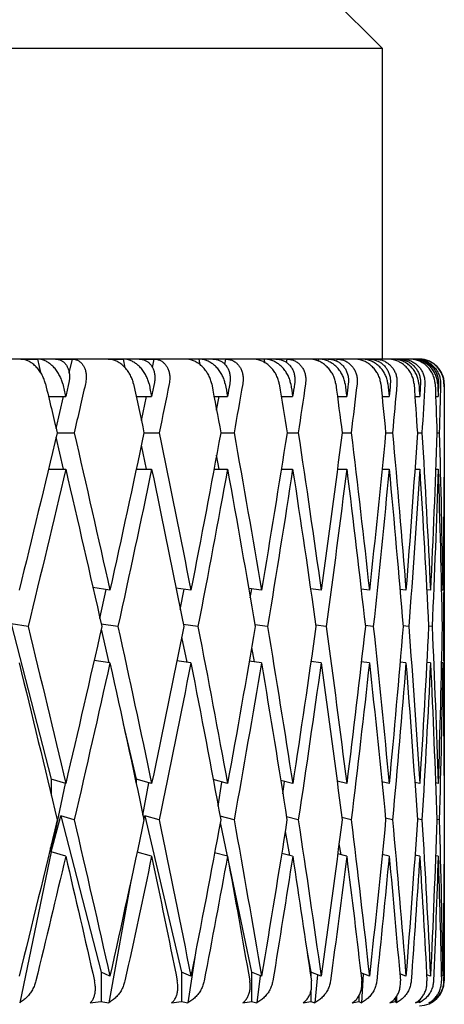
# Model space of a CAD drawing. Units: millimetres. Extents: x -4846 to 75660, y 2499 to 24669.
# Drawn here: x 33622 to 33625, y 17875 to 17883 of the extents above; entities that cross this region are included whole.
import ezdxf

# ---------------------------------------------------------------- set-up
doc = ezdxf.new("R2010")
doc.units = ezdxf.units.MM
doc.layers.add('KORPINEN-block', color=6, linetype='Continuous')
doc.layers.add('KORPINEN-dimension', color=9, linetype='Continuous')

# ---------------------------------------------------------------- blocks, each defined once
blk = doc.blocks.new('KOR-20106RO-GO_FRONT_L')
at = {"layer": 'KORPINEN-block', "color": 8, "linetype": 'Continuous', "lineweight": 30}
for p, q in [((70.2579, 730.9986), (70.7579, 730.4986)), ((45.7579, 730.4986), (70.7579, 730.4986)), ((70.7579, 730.4986), (70.7579, 727.9986)), ((71.0579, 727.9986), (45.6314, 727.9986)), ((67.8563, 727.9986), (67.9931, 727.9986)), ((68.0207, 727.8807), (67.9931, 727.9986)), ((68.1335, 727.9986), (68.2703, 727.9986)), ((68.2443, 727.8877), (68.2703, 727.9986)), ((68.5584, 727.9986), (68.6804, 727.9986)), ((68.6952, 727.9278), (68.6804, 727.9986)), ((68.8057, 727.9986), (68.9278, 727.9986)), ((68.9136, 727.9309), (68.9278, 727.9986)), ((69.2967, 727.9534), (69.2885, 727.9986)), ((69.4963, 727.9558), (69.5041, 727.9986)), ((69.817, 727.9693), (69.8125, 727.9986)), ((69.9906, 727.9715), (69.9948, 727.9986)), ((70.2509, 727.9806), (70.2487, 727.9986)), ((70.3941, 727.9822), (70.3961, 727.9986)), ((70.5944, 727.9888), (70.5935, 727.9986)), ((70.7043, 727.9898), (70.7051, 727.9986)), ((70.8448, 727.9936), (70.8445, 727.9986)), ((70.9191, 727.9946), (70.9194, 727.9986)), ((71.0579, 727.9986), (71.0579, 727.9986)), ((71.2579, 727.7986), (71.2579, 727.6986)), ((68.0784, 727.6986), (68.2165, 727.6986)), ((68.1397, 727.4404), (68.2001, 727.6986)), ((68.7834, 727.6986), (68.9069, 727.6986)), ((68.8247, 727.5047), (68.8652, 727.6986)), ((69.4083, 727.6986), (69.5163, 727.6986)), ((69.4292, 727.587), (69.4495, 727.6986)), ((69.9484, 727.6986), (70.0399, 727.6986)), ((69.9485, 727.6979), (69.9486, 727.6986)), ((70.3995, 727.6986), (70.4739, 727.6986)), ((70.7582, 727.6986), (70.815, 727.6986)), ((71.0218, 727.6986), (71.0604, 727.6986)), ((71.1882, 727.6986), (71.2085, 727.6986)), ((71.2562, 727.6986), (71.2579, 727.6986)), ((68.1478, 727.4062), (68.2846, 727.4062)), ((68.8455, 727.4062), (68.9676, 727.4062)), ((69.4627, 727.4062), (69.5691, 727.4062)), ((69.9946, 727.4062), (70.0845, 727.4062)), ((70.4371, 727.4062), (70.5099, 727.4062)), ((70.787, 727.4062), (70.8421, 727.4062)), ((71.0415, 727.4062), (71.0785, 727.4062)), ((71.1988, 727.4062), (71.2173, 727.4062)), ((68.2001, 727.1139), (68.1397, 727.3721)), ((68.8652, 727.1139), (68.8247, 727.3078)), ((69.4495, 727.1139), (69.4292, 727.2255)), ((68.0784, 727.1139), (68.2165, 727.1139)), ((68.7834, 727.1139), (68.9069, 727.1139)), ((69.4083, 727.1139), (69.5163, 727.1139)), ((69.9484, 727.1139), (70.0399, 727.1139)), ((69.9486, 727.1139), (69.9485, 727.1146)), ((70.3995, 727.1139), (70.4739, 727.1139)), ((70.7582, 727.1139), (70.815, 727.1139)), ((71.0218, 727.1139), (71.0604, 727.1139)), ((71.1882, 727.1139), (71.2085, 727.1139)), ((71.2562, 727.1139), (71.2579, 727.1139)), ((71.2579, 727.1139), (71.2579, 724.5857)), ((68.5715, 726.1407), (68.4359, 726.1612)), ((68.4921, 725.9117), (68.5409, 726.1453)), ((69.222, 726.1407), (69.1027, 726.1576)), ((69.1374, 725.984), (69.1674, 726.1484)), ((69.7891, 726.1407), (69.6868, 726.1545)), ((69.6997, 726.0802), (69.7106, 726.1513)), ((70.2684, 726.1407), (70.1837, 726.1517)), ((70.6563, 726.1407), (70.5896, 726.149)), ((70.9498, 726.1407), (70.9015, 726.1466)), ((71.1467, 726.1407), (71.117, 726.1443)), ((71.2456, 726.1407), (71.2345, 726.142)), ((67.9142, 725.8483), (67.7795, 725.8702)), ((67.7795, 725.8702), (68.1008, 724.6219)), ((68.5014, 725.8262), (68.5643, 725.557)), ((68.636, 725.8483), (68.5018, 725.8686)), ((69.2789, 725.8483), (69.1611, 725.8651)), ((69.8379, 725.8483), (69.7372, 725.8619)), ((70.3087, 725.8483), (70.2257, 725.8591)), ((70.6879, 725.8483), (70.6229, 725.8565)), ((70.9724, 725.8483), (70.9258, 725.8541)), ((71.1602, 725.8483), (71.1322, 725.8517)), ((71.2498, 725.8483), (71.2405, 725.8495)), ((69.1473, 725.7623), (69.1894, 725.5605)), ((69.7105, 725.6795), (69.7316, 725.5637)), ((68.5715, 725.5559), (68.4447, 725.5751)), ((69.222, 725.5559), (69.1093, 725.5719)), ((69.7891, 725.5559), (69.6914, 725.5691)), ((70.2684, 725.5559), (70.1867, 725.5665)), ((70.6563, 725.5559), (70.5914, 725.5641)), ((70.9498, 725.5559), (70.9024, 725.5617)), ((71.1467, 725.5559), (71.1174, 725.5595)), ((71.2456, 725.5559), (71.2345, 725.5572)), ((68.6795, 725.0648), (68.7831, 724.6219)), ((68.2165, 724.5857), (68.1008, 724.6219)), ((68.1008, 724.6219), (68.1008, 724.4901)), ((68.9069, 724.5857), (68.7831, 724.6219)), ((68.7831, 724.6219), (68.7831, 724.5851)), ((69.5163, 724.5857), (69.4021, 724.6172)), ((70.0399, 724.5857), (69.9441, 724.611)), ((69.9611, 724.5041), (69.9735, 724.6032)), ((70.4739, 724.5857), (70.3967, 724.6054)), ((68.1008, 724.0371), (68.2154, 724.586)), ((68.8369, 724.3327), (68.8842, 724.5923)), ((69.4419, 724.4043), (69.4717, 724.598)), ((70.815, 724.5857), (70.7566, 724.6001)), ((71.0604, 724.5857), (71.021, 724.5953)), ((71.2085, 724.5857), (71.1879, 724.5906)), ((71.2579, 724.5857), (71.2562, 724.5861)), ((68.1008, 724.0371), (68.1766, 724.3272)), ((68.2848, 724.2934), (68.1766, 724.3272)), ((68.1766, 724.3272), (68.5005, 723.0687)), ((68.8447, 724.2962), (68.8521, 724.3272)), ((68.8521, 724.3272), (69.1465, 723.0687)), ((68.9678, 724.2934), (68.8521, 724.3272)), ((69.5693, 724.2934), (69.4567, 724.3245)), ((70.0847, 724.2934), (69.9905, 724.3183)), ((70.5101, 724.2934), (70.4345, 724.3126)), ((70.8422, 724.2934), (70.7855, 724.3074)), ((71.0786, 724.2934), (71.0408, 724.3026)), ((71.2173, 724.2934), (71.1986, 724.2979)), ((69.4585, 724.2718), (69.515, 724.0013)), ((69.9797, 724.2003), (70.0148, 724.0076)), ((68.1008, 724.0371), (68.094, 724.0689)), ((68.1008, 724.0971), (68.1008, 724.0371)), ((70.4121, 724.1005), (70.4256, 724.0132)), ((68.1008, 724.0371), (67.8472, 722.8226)), ((68.2165, 724.0009), (68.1008, 724.0371)), ((68.9069, 724.0009), (68.7902, 724.035)), ((69.5163, 724.0009), (69.4132, 724.0294)), ((70.0399, 724.0009), (69.9517, 724.0242)), ((70.4739, 724.0009), (70.4016, 724.0193)), ((70.815, 724.0009), (70.7593, 724.0147)), ((71.0604, 724.0009), (71.0222, 724.0102)), ((71.2085, 724.0009), (71.1883, 724.0058)), ((71.2579, 724.0009), (71.2562, 724.0013)), ((71.2579, 724.0009), (71.2579, 722.9986)), ((69.5248, 723.9541), (69.7096, 723.0687)), ((68.7425, 723.8139), (68.5621, 722.8226)), ((69.2659, 723.2604), (69.1986, 722.8226)), ((70.1564, 723.2292), (70.1856, 723.0687)), ((68.5715, 723.0366), (68.5005, 723.0687)), ((68.5005, 723.0687), (68.5005, 722.8319)), ((69.1465, 723.0687), (69.1465, 722.8319)), ((69.222, 723.0366), (69.1465, 723.0687)), ((69.7096, 723.0687), (69.7096, 722.8319)), ((69.7891, 723.0366), (69.7096, 723.0687)), ((69.7789, 723.0407), (69.7518, 722.8226)), ((70.1856, 723.0687), (70.1856, 723.03)), ((70.2684, 723.0366), (70.1856, 723.0687)), ((70.2388, 723.0481), (70.2175, 722.8226)), ((70.6563, 723.0366), (70.5871, 723.0626)), ((70.6069, 723.0551), (70.5923, 722.8226)), ((70.9498, 723.0366), (70.9001, 723.0549)), ((71.1467, 723.0366), (71.1164, 723.0476)), ((71.2456, 723.0366), (71.2344, 723.0406)), ((70.1856, 722.9146), (70.1856, 722.8319)), ((70.5708, 722.8785), (70.5708, 722.8319)), ((70.8748, 722.8763), (70.8731, 722.8226)), ((70.8624, 722.8594), (70.8624, 722.8319)), ((71.0579, 722.8464), (71.0579, 722.8319)), ((71.0579, 722.8226), (71.0579, 722.8319)), ((71.1561, 722.837), (71.1561, 722.8319))]:
    blk.add_line(p, q, dxfattribs=at)
for centre, radius, start, end in [((69.2728, 629.3129), 98.6857, 89.990897, 90.052678), ((69.4133, 629.3129), 98.6858, 89.947322, 90.009103), ((69.7993, 657.4951), 70.5035, 89.989231, 90.062323), ((69.9181, 657.4951), 70.5036, 89.937677, 90.010769), ((70.2379, 681.8225), 46.1762, 89.98669, 90.07701), ((70.3341, 681.8225), 46.1762, 89.92299, 90.01331), ((70.5854, 701.5558), 26.4428, 89.98242, 90.10177), ((70.6582, 701.5558), 26.4428, 89.89823, 90.01758), ((70.8391, 716.0956), 11.903, 89.97379, 90.15168), ((70.8879, 716.0956), 11.903, 89.84832, 90.02621), ((70.997, 725.0001), 2.9985, 89.94778, 90.3022), ((71.0215, 725.0001), 2.9985, 89.6978, 90.05222), ((71.0579, 722.9986), 0.2, 270, 0), ((68.144, 725.7614), 2.9511, 275.23557, 276.93738), ((68.7552, 724.3122), 1.5021, 260.23572, 262.6133), ((68.8218, 725.2576), 2.4473, 275.75639, 277.62408), ((69.3635, 723.8975), 1.0875, 258.49028, 261.27836), ((69.419, 724.7691), 1.9589, 276.44595, 278.53173), ((69.8876, 723.5389), 0.729, 255.87125, 259.26448), ((69.9311, 724.3107), 1.5006, 277.38553, 279.76545), ((70.3245, 723.2492), 0.4398, 251.5933, 255.92293), ((70.354, 723.8965), 1.0864, 278.72027, 281.51109), ((70.6718, 723.0351), 0.2269, 243.58136, 249.47707), ((70.6841, 723.5404), 0.7306, 280.73912, 284.12515), ((70.9343, 722.9042), 0.102, 225.14268, 233.13064), ((70.9192, 723.2488), 0.4394, 284.07494, 288.40884), ((71.055, 723.0355), 0.2273, 290.52919, 296.41238), ((71.084, 722.9043), 0.1022, 306.87784, 314.84884)]:
    blk.add_arc(centre, radius, start, end, dxfattribs=at)
at = {"layer": 'KORPINEN-block', "color": 8, "linetype": 'Continuous', "lineweight": 30, "extrusion": (0, 0, -1)}
for centre, major_axis, ratio, start_param, end_param in [((58.2579, 727.1139), (-8.9983, 35.6386), 0.263266, 1.617998, 1.628984), ((58.2579, 727.6986), (-8.9983, 35.6386), 0.263266, 1.634371, 1.63717), ((58.2579, 727.6986), (8.9983, 35.6386), 0.263266, 1.501622, 1.504422), ((58.2579, 727.1139), (8.9983, 35.6386), 0.263266, 1.485249, 1.496236), ((58.2579, 727.1139), (-8.1307, 35.6422), 0.284594, 1.616454, 1.627441), ((58.2579, 727.6986), (-8.1307, 35.6422), 0.284594, 1.632827, 1.635627), ((58.2579, 727.6986), (8.1307, 35.6422), 0.284594, 1.503166, 1.505966), ((58.2579, 727.1139), (8.1307, 35.6422), 0.284594, 1.486793, 1.497779), ((58.2579, 727.1139), (-7.1756, 35.6505), 0.30407, 1.612749, 1.623736), ((58.2579, 727.6986), (-7.1756, 35.6505), 0.30407, 1.629122, 1.631922), ((58.2579, 727.6986), (7.1756, 35.6505), 0.30407, 1.506871, 1.509671), ((58.2579, 727.1139), (7.1756, 35.6505), 0.30407, 1.490498, 1.501484), ((58.2579, 727.1139), (-6.1361, 35.6627), 0.321364, 1.606861, 1.617848), ((58.2579, 727.6986), (-6.1361, 35.6627), 0.321364, 1.623234, 1.626034), ((58.2579, 727.6986), (6.1361, 35.6627), 0.321364, 1.512759, 1.515559), ((58.2579, 727.1139), (6.1361, 35.6627), 0.321364, 1.496386, 1.507373), ((58.2579, 727.1139), (-5.0182, 35.6774), 0.336135, 1.598867, 1.609854), ((58.2579, 727.6986), (-5.0182, 35.6774), 0.336135, 1.615241, 1.61804), ((58.2579, 727.6986), (5.0182, 35.6774), 0.336135, 1.520753, 1.523552), ((58.2579, 727.1139), (5.0182, 35.6774), 0.336135, 1.504379, 1.515366), ((58.2579, 727.1139), (-3.8311, 35.6923), 0.348049, 1.588964, 1.599951), ((58.2579, 727.6986), (-3.8311, 35.6923), 0.348049, 1.605338, 1.608137), ((58.2579, 727.6986), (3.8311, 35.6923), 0.348049, 1.530656, 1.533455), ((58.2579, 727.1139), (3.8311, 35.6923), 0.348049, 1.514282, 1.525269), ((58.2579, 727.1139), (-2.5876, 35.7053), 0.356806, 1.577476, 1.588463), ((58.2579, 727.6986), (-2.5876, 35.7053), 0.356806, 1.593849, 1.596649), ((58.2579, 727.6986), (2.5876, 35.7053), 0.356806, 1.542144, 1.544944), ((58.2579, 727.1139), (2.5876, 35.7053), 0.356806, 1.525771, 1.536758), ((58.2579, 727.1139), (-1.3042, 35.7141), 0.362166, 1.564848, 1.575835), ((58.2579, 727.6986), (-1.3042, 35.7141), 0.362166, 1.581221, 1.584021), ((58.2579, 727.6986), (1.3042, 35.7141), 0.362166, 1.554772, 1.557572), ((58.2579, 727.1139), (1.3042, 35.7141), 0.362166, 1.538399, 1.549386), ((58.2579, 727.1139), (0, 35.7172), 0.36397, 1.551623, 1.56261), ((58.2579, 727.6986), (0, 35.7172), 0.36397, 1.567997, 1.570796), ((58.2579, 727.6986), (8.9983, 35.6386), 0.263266, 1.512608, 1.548055), ((58.2579, 727.6986), (-8.9983, 35.6386), 0.263266, 1.645357, 1.680804), ((58.2579, 727.6986), (8.1307, 35.6422), 0.284594, 1.514152, 1.549599), ((58.2579, 727.6986), (-8.1307, 35.6422), 0.284594, 1.643813, 1.67926), ((58.2579, 727.6986), (7.1756, 35.6505), 0.30407, 1.517857, 1.553304), ((58.2579, 727.6986), (-7.1756, 35.6505), 0.30407, 1.640108, 1.675555), ((58.2579, 727.6986), (6.1361, 35.6627), 0.321364, 1.523745, 1.559192), ((58.2579, 727.6986), (-6.1361, 35.6627), 0.321364, 1.63422, 1.669667), ((58.2579, 727.6986), (5.0182, 35.6774), 0.336135, 1.531738, 1.567186), ((58.2579, 727.6986), (-5.0182, 35.6774), 0.336135, 1.626226, 1.661674), ((58.2579, 727.6986), (3.8311, 35.6923), 0.348049, 1.541641, 1.577089), ((58.2579, 727.6986), (-3.8311, 35.6923), 0.348049, 1.616323, 1.651771), ((58.2579, 727.6986), (2.5876, 35.7053), 0.356806, 1.55313, 1.588577), ((58.2579, 727.6986), (-2.5876, 35.7053), 0.356806, 1.604835, 1.640282), ((58.2579, 727.6986), (1.3042, 35.7141), 0.362166, 1.565758, 1.601205), ((58.2579, 727.6986), (-1.3042, 35.7141), 0.362166, 1.592207, 1.627654), ((58.2579, 727.6986), (0, 35.7172), 0.36397, 1.578982, 1.61443), ((58.2579, 727.1139), (8.9983, 35.6386), 0.263266, 1.504422, 1.539862), ((58.2579, 727.1139), (-8.9983, 35.6386), 0.263266, 1.63717, 1.67261), ((58.2579, 727.1139), (8.1307, 35.6422), 0.284594, 1.505966, 1.541405), ((58.2579, 727.1139), (-8.1307, 35.6422), 0.284594, 1.635627, 1.671066), ((58.2579, 727.1139), (7.1756, 35.6505), 0.30407, 1.509671, 1.54511), ((58.2579, 727.1139), (-7.1756, 35.6505), 0.30407, 1.631922, 1.667361), ((58.2579, 727.1139), (6.1361, 35.6627), 0.321364, 1.515559, 1.550998), ((58.2579, 727.1139), (-6.1361, 35.6627), 0.321364, 1.626034, 1.661473), ((58.2579, 727.1139), (5.0182, 35.6774), 0.336135, 1.523552, 1.558992), ((58.2579, 727.1139), (-5.0182, 35.6774), 0.336135, 1.61804, 1.65348), ((58.2579, 727.1139), (3.8311, 35.6923), 0.348049, 1.533455, 1.568895), ((58.2579, 727.1139), (-3.8311, 35.6923), 0.348049, 1.608137, 1.643577), ((58.2579, 727.1139), (2.5876, 35.7053), 0.356806, 1.544944, 1.580383), ((58.2579, 727.1139), (-2.5876, 35.7053), 0.356806, 1.596649, 1.632088), ((58.2579, 727.1139), (1.3042, 35.7141), 0.362166, 1.557572, 1.593011), ((58.2579, 727.1139), (-1.3042, 35.7141), 0.362166, 1.584021, 1.61946), ((58.2579, 727.1139), (0, 35.7172), 0.36397, 1.570796, 1.606236), ((58.2579, 727.6986), (-9.7774, 35.6398), 0.240393, 1.688477, 1.723917), ((58.2579, 727.6986), (8.1307, 35.6422), 0.284594, 1.557793, 1.593232), ((58.2579, 727.6986), (-8.9983, 35.6386), 0.263266, 1.688998, 1.724437), ((58.2579, 727.6986), (7.1756, 35.6505), 0.30407, 1.561498, 1.596937), ((58.2579, 727.6986), (-8.1307, 35.6422), 0.284594, 1.687454, 1.722894), ((58.2579, 727.6986), (6.1361, 35.6627), 0.321364, 1.567386, 1.602825), ((58.2579, 727.6986), (-7.1756, 35.6505), 0.30407, 1.683749, 1.719189), ((58.2579, 727.6986), (5.0182, 35.6774), 0.336135, 1.575379, 1.610819), ((58.2579, 727.6986), (-6.1361, 35.6627), 0.321364, 1.677861, 1.7133), ((58.2579, 727.6986), (3.8311, 35.6923), 0.348049, 1.585282, 1.620722), ((58.2579, 727.6986), (-5.0182, 35.6774), 0.336135, 1.669867, 1.705307), ((58.2579, 727.6986), (2.5876, 35.7053), 0.356806, 1.596771, 1.63221), ((58.2579, 727.6986), (-3.8311, 35.6923), 0.348049, 1.659964, 1.695404), ((58.2579, 727.6986), (1.3042, 35.7141), 0.362166, 1.609399, 1.644838), ((58.2579, 727.6986), (-2.5876, 35.7053), 0.356806, 1.648476, 1.683915), ((58.2579, 727.6986), (0, 35.7172), 0.36397, 1.622623, 1.658063), ((58.2579, 727.6986), (-1.3042, 35.7141), 0.362166, 1.635848, 1.671287), ((58.2579, 727.1139), (-9.7774, 35.6398), 0.240393, 1.680283, 1.715699), ((58.2579, 727.1139), (8.1307, 35.6422), 0.284594, 1.549599, 1.585015), ((58.2579, 727.1139), (-8.9983, 35.6386), 0.263266, 1.680804, 1.71622), ((58.2579, 727.1139), (7.1756, 35.6505), 0.30407, 1.553304, 1.58872), ((58.2579, 727.1139), (-8.1307, 35.6422), 0.284594, 1.67926, 1.714676), ((58.2579, 727.1139), (6.1361, 35.6627), 0.321364, 1.559192, 1.594608), ((58.2579, 727.1139), (-7.1756, 35.6505), 0.30407, 1.675555, 1.710971), ((58.2579, 727.1139), (5.0182, 35.6774), 0.336135, 1.567186, 1.602601), ((58.2579, 727.1139), (-6.1361, 35.6627), 0.321364, 1.669667, 1.705083), ((58.2579, 727.1139), (3.8311, 35.6923), 0.348049, 1.577089, 1.612504), ((58.2579, 727.1139), (-5.0182, 35.6774), 0.336135, 1.661674, 1.697089), ((58.2579, 727.1139), (2.5876, 35.7053), 0.356806, 1.588577, 1.623993), ((58.2579, 727.1139), (-3.8311, 35.6923), 0.348049, 1.651771, 1.687186), ((58.2579, 727.1139), (1.3042, 35.7141), 0.362166, 1.601205, 1.636621), ((58.2579, 727.1139), (-2.5876, 35.7053), 0.356806, 1.640282, 1.675698), ((58.2579, 727.1139), (0, 35.7172), 0.36397, 1.61443, 1.649845), ((58.2579, 727.1139), (-1.3042, 35.7141), 0.362166, 1.627654, 1.66307), ((58.2579, 727.6986), (8.1307, 35.6422), 0.284594, 1.601449, 1.636865), ((58.2579, 727.6986), (-9.7774, 35.6398), 0.240393, 1.732134, 1.76755), ((58.2579, 727.6986), (7.1756, 35.6505), 0.30407, 1.605154, 1.64057), ((58.2579, 727.6986), (-8.9983, 35.6386), 0.263266, 1.732654, 1.76807), ((58.2579, 727.6986), (6.1361, 35.6627), 0.321364, 1.611042, 1.646458), ((58.2579, 727.6986), (-8.1307, 35.6422), 0.284594, 1.731111, 1.766527), ((58.2579, 727.6986), (5.0182, 35.6774), 0.336135, 1.619036, 1.654452), ((58.2579, 727.6986), (-7.1756, 35.6505), 0.30407, 1.727406, 1.762822), ((58.2579, 727.6986), (3.8311, 35.6923), 0.348049, 1.628939, 1.664355), ((58.2579, 727.6986), (-6.1361, 35.6627), 0.321364, 1.721518, 1.756934), ((58.2579, 727.6986), (2.5876, 35.7053), 0.356806, 1.640428, 1.675844), ((58.2579, 727.6986), (-5.0182, 35.6774), 0.336135, 1.713524, 1.74894), ((58.2579, 727.6986), (1.3042, 35.7141), 0.362166, 1.653056, 1.688471), ((58.2579, 727.6986), (-3.8311, 35.6923), 0.348049, 1.703621, 1.739037), ((58.2579, 727.6986), (0, 35.7172), 0.36397, 1.66628, 1.701696), ((58.2579, 727.6986), (-2.5876, 35.7053), 0.356806, 1.692133, 1.727549), ((58.2579, 727.6986), (-1.3042, 35.7141), 0.362166, 1.679505, 1.714921), ((58.2579, 727.1139), (8.1307, 35.6422), 0.284594, 1.593232, 1.621439), ((58.2579, 727.1139), (-9.7774, 35.6398), 0.240393, 1.723917, 1.752124), ((58.2579, 727.1139), (7.1756, 35.6505), 0.30407, 1.596937, 1.625144), ((58.2579, 727.1139), (-8.9983, 35.6386), 0.263266, 1.724437, 1.752644), ((58.2579, 727.1139), (6.1361, 35.6627), 0.321364, 1.602825, 1.631032), ((58.2579, 727.1139), (-8.1307, 35.6422), 0.284594, 1.722894, 1.751101), ((58.2579, 727.1139), (5.0182, 35.6774), 0.336135, 1.610819, 1.639026), ((58.2579, 727.1139), (-7.1756, 35.6505), 0.30407, 1.719189, 1.747396), ((58.2579, 727.1139), (3.8311, 35.6923), 0.348049, 1.620722, 1.648929), ((58.2579, 727.1139), (-6.1361, 35.6627), 0.321364, 1.7133, 1.741508), ((58.2579, 727.1139), (2.5876, 35.7053), 0.356806, 1.63221, 1.660418), ((58.2579, 727.1139), (-5.0182, 35.6774), 0.336135, 1.705307, 1.733514), ((58.2579, 727.1139), (1.3042, 35.7141), 0.362166, 1.644838, 1.673045), ((58.2579, 727.1139), (-3.8311, 35.6923), 0.348049, 1.695404, 1.723611), ((58.2579, 727.1139), (0, 35.7172), 0.36397, 1.658063, 1.68627), ((58.2579, 727.1139), (-2.5876, 35.7053), 0.356806, 1.683915, 1.712123), ((58.2579, 727.1139), (-1.3042, 35.7141), 0.362166, 1.671287, 1.699495)]:
    blk.add_ellipse(centre, major_axis=major_axis, ratio=ratio, start_param=start_param, end_param=end_param, dxfattribs=at)
at = {"layer": 'KORPINEN-block', "color": 8, "linetype": 'Continuous', "lineweight": 30}
for points, knots in [([(68.0545, 727.7986), (68.0512, 727.8103), (68.0446, 727.834), (68.029, 727.8683), (68.0094, 727.9009), (67.9864, 727.93), (67.9604, 727.9551), (67.9332, 727.9748), (67.9051, 727.9889), (67.8794, 727.9968), (67.8633, 727.9981), (67.8563, 727.9986)], [0, 0, 0, 0, 0.116051, 0.235424, 0.351493, 0.471104, 0.583912, 0.700392, 0.806673, 0.916413, 1, 1, 1, 1]), ([(68.1931, 727.7986), (68.1899, 727.8103), (68.1834, 727.8339), (68.168, 727.8681), (68.1486, 727.9007), (68.1258, 727.9298), (68.1, 727.9549), (68.0731, 727.9745), (68.0452, 727.9886), (68.0184, 727.9971), (68.0012, 727.9981), (67.9931, 727.9986)], [0, 0, 0, 0, 0.114596, 0.232463, 0.347081, 0.46522, 0.576249, 0.690901, 0.79538, 0.903242, 1, 1, 1, 1]), ([(68.1335, 727.9986), (68.1415, 727.9981), (68.1577, 727.9971), (68.1798, 727.989), (68.1995, 727.9765), (68.2162, 727.9594), (68.2298, 727.9382), (68.2397, 727.9131), (68.2458, 727.8846), (68.2474, 727.8552), (68.2455, 727.8262), (68.2417, 727.8079), (68.2399, 727.7986)], [0, 0, 0, 0, 0.09822, 0.199365, 0.297566, 0.398477, 0.499402, 0.602955, 0.709635, 0.819107, 0.908784, 1, 1, 1, 1]), ([(68.2703, 727.9986), (68.2783, 727.9979), (68.2945, 727.9964), (68.3164, 727.9878), (68.336, 727.9746), (68.3525, 727.9569), (68.3657, 727.9351), (68.3754, 727.9094), (68.3809, 727.8802), (68.3827, 727.8432), (68.3778, 727.8153), (68.3749, 727.7986)], [0, 0, 0, 0, 0.099809, 0.202605, 0.302389, 0.404906, 0.507883, 0.613534, 0.722532, 0.834399, 1, 1, 1, 1]), ([(68.762, 727.7986), (68.759, 727.8103), (68.7529, 727.834), (68.7376, 727.8683), (68.718, 727.9009), (68.6946, 727.93), (68.6679, 727.9551), (68.6396, 727.9748), (68.6102, 727.9889), (68.583, 727.9968), (68.5658, 727.9981), (68.5584, 727.9986)], [0, 0, 0, 0, 0.116051, 0.235424, 0.351493, 0.471104, 0.583912, 0.700392, 0.806673, 0.916413, 1, 1, 1, 1]), ([(68.886, 727.7986), (68.8831, 727.8103), (68.8771, 727.8339), (68.8621, 727.8681), (68.8426, 727.9007), (68.8195, 727.9298), (68.7929, 727.9549), (68.765, 727.9745), (68.7357, 727.9886), (68.7074, 727.9971), (68.6891, 727.9981), (68.6804, 727.9986)], [0, 0, 0, 0, 0.114596, 0.232463, 0.347081, 0.46522, 0.576249, 0.690901, 0.79538, 0.903242, 1, 1, 1, 1]), ([(68.8057, 727.9986), (68.8143, 727.9981), (68.8317, 727.9971), (68.8556, 727.989), (68.8772, 727.9765), (68.8958, 727.9594), (68.9112, 727.9382), (68.9229, 727.9131), (68.9305, 727.8846), (68.9334, 727.8552), (68.9326, 727.8262), (68.9294, 727.8079), (68.9277, 727.7986)], [0, 0, 0, 0, 0.09822, 0.199365, 0.297566, 0.398477, 0.499402, 0.602955, 0.709635, 0.819107, 0.908784, 1, 1, 1, 1]), ([(68.9278, 727.9986), (68.9364, 727.9979), (68.9538, 727.9964), (68.9776, 727.9878), (68.999, 727.9746), (69.0174, 727.9569), (69.0324, 727.9351), (69.0438, 727.9094), (69.051, 727.8802), (69.0544, 727.8432), (69.0503, 727.8153), (69.0479, 727.7986)], [0, 0, 0, 0, 0.099809, 0.202605, 0.302389, 0.404906, 0.507883, 0.613534, 0.722532, 0.834399, 1, 1, 1, 1]), ([(69.3896, 727.7986), (69.3869, 727.8103), (69.3814, 727.834), (69.3665, 727.8683), (69.347, 727.9009), (69.3234, 727.93), (69.2961, 727.9551), (69.267, 727.9748), (69.2364, 727.9889), (69.208, 727.9968), (69.1899, 727.9981), (69.1821, 727.9986)], [0, 0, 0, 0, 0.116051, 0.235424, 0.351493, 0.471104, 0.583912, 0.700392, 0.806673, 0.916413, 1, 1, 1, 1]), ([(69.498, 727.7986), (69.4954, 727.8103), (69.49, 727.8339), (69.4754, 727.8681), (69.4561, 727.9007), (69.4328, 727.9298), (69.4057, 727.9549), (69.3769, 727.9745), (69.3465, 727.9886), (69.3169, 727.9971), (69.2976, 727.9981), (69.2885, 727.9986)], [0, 0, 0, 0, 0.114596, 0.232463, 0.347081, 0.46522, 0.576249, 0.690901, 0.79538, 0.903242, 1, 1, 1, 1]), ([(69.3977, 727.9986), (69.4067, 727.9981), (69.4252, 727.9971), (69.4508, 727.989), (69.4741, 727.9765), (69.4944, 727.9594), (69.5115, 727.9382), (69.5248, 727.9131), (69.534, 727.8846), (69.5382, 727.8552), (69.5385, 727.8262), (69.5358, 727.8079), (69.5344, 727.7986)], [0, 0, 0, 0, 0.09822, 0.199365, 0.297566, 0.398477, 0.499402, 0.602955, 0.709635, 0.819107, 0.908784, 1, 1, 1, 1]), ([(69.5041, 727.9986), (69.5132, 727.9979), (69.5317, 727.9964), (69.5571, 727.9878), (69.5803, 727.9746), (69.6004, 727.9569), (69.6172, 727.9351), (69.6302, 727.9094), (69.6389, 727.8802), (69.6439, 727.8432), (69.6407, 727.8153), (69.6388, 727.7986)], [0, 0, 0, 0, 0.099809, 0.202605, 0.302389, 0.404906, 0.507883, 0.613534, 0.722532, 0.834399, 1, 1, 1, 1]), ([(69.9324, 727.7986), (69.93, 727.8103), (69.9252, 727.834), (69.9109, 727.8683), (69.8917, 727.9009), (69.868, 727.93), (69.8404, 727.9551), (69.8107, 727.9748), (69.7791, 727.9889), (69.7497, 727.9968), (69.7308, 727.9981), (69.7226, 727.9986)], [0, 0, 0, 0, 0.116051, 0.235424, 0.351493, 0.471104, 0.583912, 0.700392, 0.806673, 0.916413, 1, 1, 1, 1]), ([(70.0245, 727.7986), (70.0222, 727.8103), (70.0174, 727.8339), (70.0034, 727.8681), (69.9844, 727.9007), (69.961, 727.9298), (69.9336, 727.9549), (69.9042, 727.9745), (69.8729, 727.9886), (69.8423, 727.9971), (69.8221, 727.9981), (69.8125, 727.9986)], [0, 0, 0, 0, 0.114596, 0.232463, 0.347081, 0.46522, 0.576249, 0.690901, 0.79538, 0.903242, 1, 1, 1, 1]), ([(69.9048, 727.9986), (69.9144, 727.9981), (69.9337, 727.9971), (69.9608, 727.989), (69.9857, 727.9765), (70.0075, 727.9594), (70.0262, 727.9382), (70.041, 727.9131), (70.0517, 727.8846), (70.0572, 727.8552), (70.0585, 727.8262), (70.0563, 727.8079), (70.0553, 727.7986)], [0, 0, 0, 0, 0.09822, 0.199365, 0.297566, 0.398477, 0.499402, 0.602955, 0.709635, 0.819107, 0.908784, 1, 1, 1, 1]), ([(69.9948, 727.9986), (70.0043, 727.9979), (70.0237, 727.9964), (70.0507, 727.9878), (70.0755, 727.9746), (70.0971, 727.9569), (70.1155, 727.9351), (70.13, 727.9094), (70.1402, 727.8802), (70.1468, 727.8432), (70.1445, 727.8153), (70.1431, 727.7986)], [0, 0, 0, 0, 0.0998092, 0.2026046, 0.3023891, 0.4049061, 0.507883, 0.6135338, 0.7225316, 0.834399, 1, 1, 1, 1]), ([(70.3864, 727.7986), (70.3844, 727.8103), (70.3801, 727.834), (70.3665, 727.8683), (70.3477, 727.9009), (70.3242, 727.93), (70.2965, 727.9551), (70.2663, 727.9748), (70.2342, 727.9889), (70.2039, 727.9968), (70.1843, 727.9981), (70.1759, 727.9986)], [0, 0, 0, 0, 0.116051, 0.235424, 0.351493, 0.471104, 0.583912, 0.700392, 0.806673, 0.916413, 1, 1, 1, 1]), ([(70.4614, 727.7986), (70.4594, 727.8103), (70.4553, 727.8339), (70.442, 727.8681), (70.4235, 727.9007), (70.4002, 727.9298), (70.3727, 727.9549), (70.3428, 727.9745), (70.3109, 727.9886), (70.2794, 727.9971), (70.2585, 727.9981), (70.2487, 727.9986)], [0, 0, 0, 0, 0.114596, 0.232463, 0.347081, 0.46522, 0.576249, 0.690901, 0.79538, 0.903242, 1, 1, 1, 1]), ([(70.3233, 727.9986), (70.3333, 727.9981), (70.3534, 727.9971), (70.3817, 727.989), (70.408, 727.9765), (70.4312, 727.9594), (70.4513, 727.9382), (70.4676, 727.9131), (70.4797, 727.8846), (70.4863, 727.8552), (70.4887, 727.8262), (70.4871, 727.8079), (70.4863, 727.7986)], [0, 0, 0, 0, 0.09822, 0.199365, 0.297566, 0.398477, 0.499402, 0.602955, 0.709635, 0.819107, 0.908784, 1, 1, 1, 1]), ([(70.3961, 727.9986), (70.4061, 727.9979), (70.4262, 727.9964), (70.4545, 727.9878), (70.4806, 727.9746), (70.5037, 727.9569), (70.5235, 727.9351), (70.5395, 727.9094), (70.5511, 727.8802), (70.5592, 727.8432), (70.5578, 727.8153), (70.5569, 727.7986)], [0, 0, 0, 0, 0.099809, 0.202605, 0.302389, 0.404906, 0.507883, 0.613534, 0.722532, 0.834399, 1, 1, 1, 1]), ([(70.7482, 727.7986), (70.7464, 727.8103), (70.7429, 727.834), (70.73, 727.8683), (70.7118, 727.9009), (70.6887, 727.93), (70.6609, 727.9551), (70.6306, 727.9748), (70.598, 727.9889), (70.5672, 727.9968), (70.5471, 727.9981), (70.5384, 727.9986)], [0, 0, 0, 0, 0.116051, 0.235424, 0.351493, 0.471104, 0.583912, 0.700392, 0.806673, 0.916413, 1, 1, 1, 1]), ([(70.8055, 727.7986), (70.8038, 727.8103), (70.8004, 727.8339), (70.7878, 727.8681), (70.7699, 727.9007), (70.747, 727.9298), (70.7195, 727.9549), (70.6895, 727.9745), (70.6572, 727.9886), (70.6251, 727.9971), (70.6037, 727.9981), (70.5935, 727.9986)], [0, 0, 0, 0, 0.114596, 0.232463, 0.347081, 0.46522, 0.576249, 0.690901, 0.79538, 0.903242, 1, 1, 1, 1]), ([(70.65, 727.9986), (70.6602, 727.9981), (70.6809, 727.9971), (70.7103, 727.989), (70.7378, 727.9765), (70.7623, 727.9594), (70.7836, 727.9382), (70.8012, 727.9131), (70.8146, 727.8846), (70.8224, 727.8552), (70.8258, 727.8262), (70.8248, 727.8079), (70.8243, 727.7986)], [0, 0, 0, 0, 0.09822, 0.199365, 0.297566, 0.398477, 0.499402, 0.602955, 0.709635, 0.819107, 0.908784, 1, 1, 1, 1]), ([(70.7051, 727.9986), (70.7154, 727.9979), (70.7361, 727.9964), (70.7655, 727.9878), (70.7928, 727.9746), (70.8171, 727.9569), (70.8382, 727.9351), (70.8555, 727.9094), (70.8684, 727.8802), (70.878, 727.8432), (70.8775, 727.8153), (70.8772, 727.7986)], [0, 0, 0, 0, 0.099809, 0.202605, 0.302389, 0.404906, 0.507883, 0.613534, 0.722532, 0.834399, 1, 1, 1, 1]), ([(71.0148, 727.7986), (71.0134, 727.8103), (71.0106, 727.834), (70.9986, 727.8683), (70.9811, 727.9009), (70.9585, 727.93), (70.931, 727.9551), (70.9008, 727.9748), (70.868, 727.9889), (70.8368, 727.9968), (70.8164, 727.9981), (70.8076, 727.9986)], [0, 0, 0, 0, 0.1160514, 0.2354242, 0.3514927, 0.4711043, 0.5839124, 0.7003915, 0.8066733, 0.9164129, 1, 1, 1, 1]), ([(71.0541, 727.7986), (71.0527, 727.8103), (71.05, 727.8339), (71.0383, 727.8681), (71.0211, 727.9007), (70.9987, 727.9298), (70.9715, 727.9549), (70.9416, 727.9745), (70.9091, 727.9886), (70.8767, 727.9971), (70.8548, 727.9981), (70.8445, 727.9986)], [0, 0, 0, 0, 0.114596, 0.232463, 0.347081, 0.46522, 0.576249, 0.690901, 0.79538, 0.903242, 1, 1, 1, 1]), ([(70.8824, 727.9986), (70.8928, 727.9981), (70.914, 727.9971), (70.9442, 727.989), (70.9726, 727.9765), (70.9981, 727.9594), (71.0206, 727.9382), (71.0393, 727.9131), (71.0539, 727.8846), (71.0629, 727.8552), (71.0673, 727.8262), (71.0669, 727.8079), (71.0667, 727.7986)], [0, 0, 0, 0, 0.09822, 0.199365, 0.297566, 0.398477, 0.499402, 0.602955, 0.709635, 0.819107, 0.908784, 1, 1, 1, 1]), ([(70.9194, 727.9986), (70.9298, 727.9979), (70.9511, 727.9964), (70.9813, 727.9878), (71.0096, 727.9746), (71.0349, 727.9569), (71.0572, 727.9351), (71.0757, 727.9094), (71.0897, 727.8802), (71.1008, 727.8432), (71.1011, 727.8153), (71.1014, 727.7986)], [0, 0, 0, 0, 0.099809, 0.202605, 0.302389, 0.404906, 0.507883, 0.613534, 0.722532, 0.834399, 1, 1, 1, 1]), ([(71.1844, 727.7986), (71.1833, 727.8103), (71.1812, 727.834), (71.1702, 727.8683), (71.1536, 727.9009), (71.1316, 727.93), (71.1047, 727.9551), (71.0747, 727.9748), (71.042, 727.9889), (71.0107, 727.9968), (70.9901, 727.9981), (70.9812, 727.9986)], [0, 0, 0, 0, 0.116051, 0.235424, 0.351493, 0.471104, 0.583912, 0.700392, 0.806673, 0.916413, 1, 1, 1, 1]), ([(71.2052, 727.7986), (71.2043, 727.8103), (71.2023, 727.8339), (71.1916, 727.8681), (71.1752, 727.9007), (71.1535, 727.9298), (71.1268, 727.9549), (71.0971, 727.9745), (71.0647, 727.9886), (71.0322, 727.9971), (71.0101, 727.9981), (70.9997, 727.9986)], [0, 0, 0, 0, 0.1145965, 0.2324633, 0.3470806, 0.4652197, 0.5762487, 0.690901, 0.79538, 0.9032416, 1, 1, 1, 1]), ([(71.0187, 727.9986), (71.0293, 727.9981), (71.0507, 727.9971), (71.0815, 727.989), (71.1107, 727.9765), (71.137, 727.9594), (71.1604, 727.9382), (71.1802, 727.9131), (71.1959, 727.8846), (71.2059, 727.8552), (71.2113, 727.8262), (71.2115, 727.8079), (71.2116, 727.7986)], [0, 0, 0, 0, 0.09822, 0.199365, 0.297566, 0.398477, 0.499402, 0.602955, 0.709635, 0.819107, 0.908784, 1, 1, 1, 1]), ([(71.0373, 727.9986), (71.0479, 727.9979), (71.0694, 727.9964), (71.1003, 727.9878), (71.1293, 727.9746), (71.1555, 727.9569), (71.1787, 727.9351), (71.1982, 727.9094), (71.2134, 727.8802), (71.2258, 727.8432), (71.227, 727.8153), (71.2278, 727.7986)], [0, 0, 0, 0, 0.099809, 0.202605, 0.302389, 0.404906, 0.507883, 0.613534, 0.722532, 0.834399, 1, 1, 1, 1]), ([(71.2555, 727.7986), (71.2549, 727.8103), (71.2535, 727.834), (71.2436, 727.8683), (71.2279, 727.9009), (71.2068, 727.93), (71.1805, 727.9551), (71.1511, 727.9748), (71.1187, 727.9889), (71.0875, 727.9968), (71.0669, 727.9981), (71.0579, 727.9986)], [0, 0, 0, 0, 0.116051, 0.235424, 0.351493, 0.471104, 0.583912, 0.700392, 0.806673, 0.916413, 1, 1, 1, 1]), ([(71.2579, 727.7986), (71.2573, 727.8103), (71.2561, 727.8339), (71.2464, 727.8681), (71.231, 727.9007), (71.2101, 727.9298), (71.1841, 727.9549), (71.155, 727.9745), (71.1229, 727.9886), (71.0905, 727.9971), (71.0684, 727.9981), (71.0579, 727.9986)], [0, 0, 0, 0, 0.1145965, 0.2324633, 0.3470806, 0.4652197, 0.5762487, 0.690901, 0.79538, 0.9032416, 1, 1, 1, 1]), ([(67.9769, 722.9986), (67.9735, 722.9868), (67.9666, 722.9627), (67.95, 722.9282), (67.9292, 722.8955), (67.9047, 722.8666), (67.8773, 722.8414), (67.8573, 722.8289), (67.8472, 722.8226)], [0, 0, 0, 0, 0.165823, 0.336474, 0.502285, 0.67294, 0.834037, 1, 1, 1, 1]), ([(68.4133, 722.8226), (68.419, 722.8286), (68.4306, 722.8409), (68.443, 722.8651), (68.4516, 722.893), (68.4557, 722.9247), (68.4554, 722.9602), (68.4506, 722.9857), (68.4482, 722.9986)], [0, 0, 0, 0, 0.1586991, 0.3221532, 0.4807877, 0.643697, 0.8189995, 1, 1, 1, 1]), ([(68.6924, 722.9986), (68.6893, 722.9868), (68.6829, 722.9627), (68.6667, 722.9282), (68.6459, 722.8955), (68.6212, 722.8666), (68.5931, 722.8414), (68.5726, 722.8289), (68.5621, 722.8226)], [0, 0, 0, 0, 0.165823, 0.336474, 0.502285, 0.67294, 0.834037, 1, 1, 1, 1]), ([(69.0673, 722.8226), (69.0737, 722.8286), (69.0868, 722.8409), (69.1014, 722.8651), (69.1119, 722.893), (69.1178, 722.9247), (69.119, 722.9602), (69.115, 722.9857), (69.113, 722.9986)], [0, 0, 0, 0, 0.158699, 0.322153, 0.480788, 0.643697, 0.818999, 1, 1, 1, 1]), ([(69.3285, 722.9986), (69.3256, 722.9868), (69.3199, 722.9627), (69.3042, 722.9282), (69.2837, 722.8955), (69.2588, 722.8666), (69.2304, 722.8414), (69.2093, 722.8289), (69.1986, 722.8226)], [0, 0, 0, 0, 0.1658233, 0.3364738, 0.5022854, 0.6729397, 0.8340373, 1, 1, 1, 1]), ([(69.6389, 722.8226), (69.6461, 722.8286), (69.6606, 722.8409), (69.6772, 722.8651), (69.6896, 722.893), (69.6972, 722.9247), (69.7, 722.9602), (69.6968, 722.9857), (69.6951, 722.9986)], [0, 0, 0, 0, 0.158699, 0.322153, 0.480788, 0.643697, 0.818999, 1, 1, 1, 1]), ([(69.8803, 722.9986), (69.8778, 722.9868), (69.8726, 722.9627), (69.8576, 722.9282), (69.8374, 722.8955), (69.8127, 722.8666), (69.7841, 722.8414), (69.7627, 722.8289), (69.7518, 722.8226)], [0, 0, 0, 0, 0.165823, 0.336474, 0.502285, 0.67294, 0.834037, 1, 1, 1, 1]), ([(70.124, 722.8226), (70.1318, 722.8286), (70.1476, 722.8409), (70.1661, 722.8651), (70.1802, 722.893), (70.1895, 722.9247), (70.1939, 722.9602), (70.1914, 722.9857), (70.1902, 722.9986)], [0, 0, 0, 0, 0.1586991, 0.3221532, 0.4807877, 0.643697, 0.8189995, 1, 1, 1, 1]), ([(70.3437, 722.9986), (70.3415, 722.9868), (70.337, 722.9627), (70.3227, 722.9282), (70.3031, 722.8955), (70.2787, 722.8666), (70.2501, 722.8414), (70.2285, 722.8289), (70.2175, 722.8226)], [0, 0, 0, 0, 0.165823, 0.336474, 0.502285, 0.67294, 0.834037, 1, 1, 1, 1]), ([(70.5188, 722.8226), (70.5271, 722.8286), (70.5442, 722.8409), (70.5643, 722.8651), (70.5802, 722.893), (70.5911, 722.9247), (70.5969, 722.9602), (70.5953, 722.9857), (70.5945, 722.9986)], [0, 0, 0, 0, 0.1586991, 0.3221532, 0.4807877, 0.643697, 0.8189995, 1, 1, 1, 1]), ([(70.7151, 722.9986), (70.7132, 722.9868), (70.7095, 722.9627), (70.696, 722.9282), (70.6771, 722.8955), (70.6531, 722.8666), (70.6248, 722.8414), (70.6032, 722.8289), (70.5923, 722.8226)], [0, 0, 0, 0, 0.165823, 0.336474, 0.502285, 0.67294, 0.834037, 1, 1, 1, 1]), ([(70.8202, 722.8226), (70.8291, 722.8286), (70.8472, 722.8409), (70.8689, 722.8651), (70.8864, 722.893), (70.8987, 722.9247), (70.9061, 722.9602), (70.9053, 722.9857), (70.9049, 722.9986)], [0, 0, 0, 0, 0.158699, 0.322153, 0.480788, 0.643697, 0.818999, 1, 1, 1, 1]), ([(70.9917, 722.9986), (70.9902, 722.9868), (70.9872, 722.9627), (70.9747, 722.9282), (70.9566, 722.8955), (70.9333, 722.8666), (70.9055, 722.8414), (70.884, 722.8289), (70.8731, 722.8226)], [0, 0, 0, 0, 0.165823, 0.336474, 0.502285, 0.67294, 0.834037, 1, 1, 1, 1]), ([(71.026, 722.8226), (71.0354, 722.8286), (71.0544, 722.8409), (71.0776, 722.8651), (71.0964, 722.893), (71.1102, 722.9247), (71.119, 722.9602), (71.119, 722.9857), (71.119, 722.9986)], [0, 0, 0, 0, 0.1586991, 0.3221532, 0.4807877, 0.643697, 0.8189995, 1, 1, 1, 1]), ([(71.1714, 722.9986), (71.1702, 722.9868), (71.168, 722.9627), (71.1565, 722.9282), (71.1394, 722.8955), (71.1169, 722.8666), (71.0898, 722.8414), (71.0687, 722.8289), (71.0579, 722.8226)], [0, 0, 0, 0, 0.165823, 0.336474, 0.502285, 0.67294, 0.834037, 1, 1, 1, 1]), ([(71.1347, 722.8226), (71.1444, 722.8286), (71.1642, 722.8409), (71.1886, 722.8651), (71.2088, 722.893), (71.2239, 722.9247), (71.234, 722.9602), (71.2348, 722.9857), (71.2353, 722.9986)], [0, 0, 0, 0, 0.158699, 0.322153, 0.480788, 0.643697, 0.818999, 1, 1, 1, 1]), ([(71.2528, 722.9986), (71.252, 722.9868), (71.2505, 722.9627), (71.2402, 722.9282), (71.2242, 722.8955), (71.2027, 722.8666), (71.1765, 722.8414), (71.1558, 722.8289), (71.1454, 722.8226)], [0, 0, 0, 0, 0.165823, 0.336474, 0.502285, 0.67294, 0.834037, 1, 1, 1, 1])]:
    blk.add_open_spline(points, degree=3, knots=knots, dxfattribs=at)

msp = doc.modelspace()

# ---------------------------------------------------------------- block references
at = {"layer": 'KORPINEN-dimension'}
msp.add_blockref('KOR-20106RO-GO_FRONT_L', (33553.6787, 17152.2158), dxfattribs=at)

doc.saveas('drawing.dxf')
